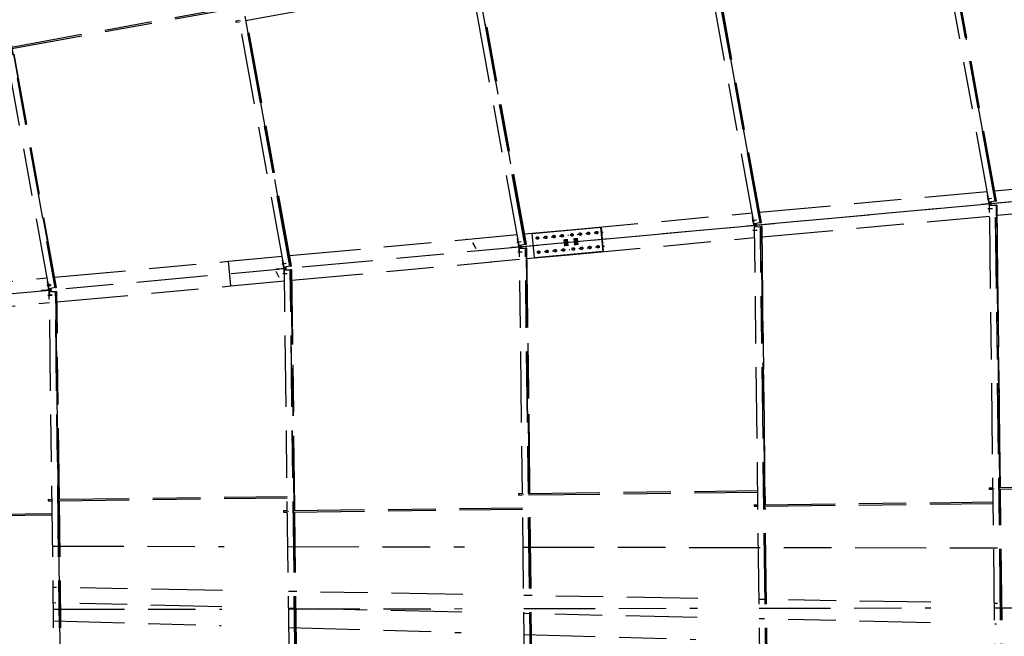
# Model space of a CAD drawing. Units: centimetres. Extents: x -7971 to 168200, y 0 to 118818.
# Drawn here: x 39492 to 47796, y 69381 to 74585 of the extents above; entities that cross this region are included whole.
import ezdxf

# ---------------------------------------------------------------- set-up
doc = ezdxf.new("R2010")
doc.units = ezdxf.units.CM
doc.header["$LTSCALE"] = 100
doc.header["$MEASUREMENT"] = 0
doc.linetypes.add('XKITLINE06', pattern=[7, 3, -1, 2, -1])
doc.layers.add('P04', color=3, linetype='Continuous')
doc.styles.add('XTEEL', font='ROMANS.SHX', dxfattribs={"width": 0.85})
doc.dimstyles.new('TRAÇO-TRAÇO', dxfattribs={"dimscale": 200, "dimtxt": 2.5, "dimasz": 1.5, "dimexe": 2, "dimexo": 0, "dimgap": 1, "dimtad": 1, "dimdec": 0, "dimzin": 0, "dimdsep": 46, "dimtxsty": 'XTEEL', "dimblk1": 'OBLIQUE', "dimblk2": 'OBLIQUE', "dimsah": 1, "dimcen": 1, "dimclrd": 1, "dimclre": 1, "dimclrt": 4, "dimazin": 0, "dimtfac": 1, "dimtdec": 0, "dimtix": 1, "dimtmove": 2, "dimatfit": 3, "dimfxl": 2, "dimtolj": 1, "dimtzin": 0, "dimarcsym": 0})

# ---------------------------------------------------------------- blocks, each defined once
blk = doc.blocks.new('_Oblique')
at = {"color": 0, "linetype": 'ByBlock', "lineweight": -2}
blk.add_line((-0.5, -0.5), (0.5, 0.5), dxfattribs=at)
blk = doc.blocks.new('*D5')
at = {"color": 1, "lineweight": -2, "transparency": 16777216}
blk.add_arc((16779.3, 70187.4), 30972.6, 309.66091, 323.45219, dxfattribs=at)
at = {"layer": 'Defpoints', "color": 0, "transparency": 16777216}
for p in [(16779.3, 70187.4), (16779.3, 70187.4), (38394.8, 48004.7), (36547.5, 46343.4), (53947.3, 42636.5)]:
    blk.add_point(p, dxfattribs=at)
at = {"color": 1, "lineweight": -2, "transparency": 16777216, "xscale": 300, "yscale": 300, "zscale": 300}
for p, rotation in [((41661.5, 51743.4), 53.45218692425708), ((36547.4, 46343.6), 219.6609054752568)]:
    blk.add_blockref('_Oblique', p, dxfattribs=dict(at, rotation=rotation))
at = {"color": 4, "transparency": 16777216, "insert": (38940.4, 49198.9), "char_height": 500, "attachment_point": 5, "rotation": 46.55655, "style": 'XTEEL'}
blk.add_mtext('\\A1;6227', dxfattribs=at)
blk = doc.blocks.new('*D6')
at = {"color": 1, "lineweight": -2, "transparency": 16777216}
blk.add_arc((16779.3, 70187.4), 44265.1, 351.34747, 359.88777, dxfattribs=at)
at = {"layer": 'Defpoints', "color": 0, "transparency": 16777216}
for p in [(43737.9, 70134.6), (73125.7, 70077), (30998.6, 68023.6), (60817.4, 65709.7), (62517.9, 63227.2)]:
    blk.add_point(p, dxfattribs=at)
at = {"color": 1, "lineweight": -2, "transparency": 16777216, "xscale": 300, "yscale": 300, "zscale": 300}
for p, rotation in [((61044.3, 70100.7), 89.88776531366938), ((60540.6, 63528.1), 261.347466152061)]:
    blk.add_blockref('_Oblique', p, dxfattribs=dict(at, rotation=rotation))
at = {"color": 4, "transparency": 16777216, "insert": (60466.3, 66839.4), "char_height": 500, "attachment_point": 5, "rotation": 85.61762, "style": 'XTEEL'}
blk.add_mtext('\\A1;5815', dxfattribs=at)
blk = doc.blocks.new('*D8')
at = {"color": 1, "lineweight": -2, "transparency": 16777216}
blk.add_arc((16779.3, 70187.4), 44265.3, 334.33721, 345.26193, dxfattribs=at)
at = {"layer": 'Defpoints', "color": 0, "transparency": 16777216}
for p in [(16779.3, 70187.4), (41618.9, 63653.2), (61522.3, 58417.5), (57815.2, 53590.1), (58481, 50151.1)]:
    blk.add_point(p, dxfattribs=at)
at = {"color": 1, "lineweight": -2, "transparency": 16777216, "xscale": 300, "yscale": 300, "zscale": 300}
for p, rotation in [((59588.2, 58926.3), 75.26192868951921), ((56678.2, 51017.3), 244.3372133622306)]:
    blk.add_blockref('_Oblique', p, dxfattribs=dict(at, rotation=rotation))
at = {"color": 4, "transparency": 16777216, "insert": (57899.5, 55057.8), "char_height": 500, "attachment_point": 5, "rotation": 69.79957, "style": 'XTEEL'}
blk.add_mtext('\\A1;7439', dxfattribs=at)
blk = doc.blocks.new('*D9')
at = {"color": 1, "lineweight": -2, "transparency": 16777216}
blk.add_arc((16779.3, 70187.4), 44265.6, 323.45219, 334.33721, dxfattribs=at)
at = {"layer": 'Defpoints', "color": 0, "transparency": 16777216}
for p in [(16779.3, 70187.4), (16779.3, 70187.4), (58481, 50151.1), (53937.5, 46130.8), (53947.3, 42636.5)]:
    blk.add_point(p, dxfattribs=at)
at = {"color": 1, "lineweight": -2, "transparency": 16777216, "xscale": 300, "yscale": 300, "zscale": 300}
for p, rotation in [((56678.5, 51017.1), 64.3372133622305), ((52340.6, 43827.5), 233.4521869242571)]:
    blk.add_blockref('_Oblique', p, dxfattribs=dict(at, rotation=rotation))
at = {"color": 4, "transparency": 16777216, "insert": (54295.1, 47551.7), "char_height": 500, "attachment_point": 5, "rotation": 58.8947, "style": 'XTEEL'}
blk.add_mtext('\\A1;7412', dxfattribs=at)
blk = doc.blocks.new('*D10')
at = {"color": 1, "lineweight": -2, "transparency": 16777216}
blk.add_arc((16779.3, 70187.4), 55369.2, 35.26281, 45.2628, dxfattribs=at)
at = {"layer": 'Defpoints', "color": 0, "transparency": 16777216}
for p in [(57158.9, 110939.2), (60053.8, 104728.2), (63621.9, 103308.2), (16779.3, 70187.4), (16779.3, 70187.4)]:
    blk.add_point(p, dxfattribs=at)
at = {"color": 1, "lineweight": -2, "transparency": 16777216, "xscale": 300, "yscale": 300, "zscale": 300}
for p, rotation in [((55751.2, 109518.5), 135.2627974030095), ((61988.9, 102153.5), 305.2628068181207)]:
    blk.add_blockref('_Oblique', p, dxfattribs=dict(at, rotation=rotation))
at = {"color": 4, "transparency": 16777216, "insert": (59374.2, 106263), "char_height": 500, "attachment_point": 5, "rotation": 310.2628, "style": 'XTEEL'}
blk.add_mtext('\\A1;8747', dxfattribs=at)
blk = doc.blocks.new('*D11')
at = {"color": 1, "lineweight": -2, "transparency": 16777216}
blk.add_arc((16779.3, 70187.4), 55369.2, 25.26271, 35.26281, dxfattribs=at)
at = {"layer": 'Defpoints', "color": 0, "transparency": 16777216}
for p in [(63621.9, 103308.2), (65394.3, 96688.8), (68661.7, 94670.8), (16779.3, 70187.4), (16779.3, 70187.4)]:
    blk.add_point(p, dxfattribs=at)
at = {"color": 1, "lineweight": -2, "transparency": 16777216, "xscale": 300, "yscale": 300, "zscale": 300}
for p, rotation in [((61988.9, 102153.5), 125.2628068181207), ((66853, 93817.3), 295.2627147597864)]:
    blk.add_blockref('_Oblique', p, dxfattribs=dict(at, rotation=rotation))
at = {"color": 4, "transparency": 16777216, "insert": (64991.6, 98318.4), "char_height": 500, "attachment_point": 5, "rotation": 300.26276, "style": 'XTEEL'}
blk.add_mtext('\\A1;8747', dxfattribs=at)
blk = doc.blocks.new('*D12')
at = {"color": 1, "lineweight": -2, "transparency": 16777216}
blk.add_arc((16779.3, 70187.4), 55369.2, 15.26287, 25.26271, dxfattribs=at)
at = {"layer": 'Defpoints', "color": 0, "transparency": 16777216}
for p in [(68661.7, 94670.8), (69257.6, 87844.4), (72125, 85289.7), (16779.3, 70187.4), (16779.3, 70187.4)]:
    blk.add_point(p, dxfattribs=at)
at = {"color": 1, "lineweight": -2, "transparency": 16777216, "xscale": 300, "yscale": 300, "zscale": 300}
for p, rotation in [((66853, 93817.3), 115.2627147597866), ((70195.5, 84763.2), 285.2628747514755)]:
    blk.add_blockref('_Oblique', p, dxfattribs=dict(at, rotation=rotation))
at = {"color": 4, "transparency": 16777216, "insert": (69144, 89519.1), "char_height": 500, "attachment_point": 5, "rotation": 290.26279, "style": 'XTEEL'}
blk.add_mtext('\\A1;8747', dxfattribs=at)
blk = doc.blocks.new('*D13')
at = {"color": 1, "lineweight": -2, "transparency": 16777216}
blk.add_arc((16779.4, 70187.4), 55369.1, 5.26255, 15.26287, dxfattribs=at)
at = {"layer": 'Defpoints', "color": 0, "transparency": 16777216}
for p in [(72125, 85289.7), (71526.5, 78463.2), (73906.6, 75449.3), (16779.3, 70187.4), (16779.3, 70187.4)]:
    blk.add_point(p, dxfattribs=at)
at = {"color": 1, "lineweight": -2, "transparency": 16777216, "xscale": 300, "yscale": 300, "zscale": 300}
for p, rotation in [((70195.5, 84763.2), 105.2628747514755), ((71915.1, 75265.8), 275.262552157068)]:
    blk.add_blockref('_Oblique', p, dxfattribs=dict(at, rotation=rotation))
at = {"color": 4, "transparency": 16777216, "insert": (71705.4, 80132.2), "char_height": 500, "attachment_point": 5, "rotation": 280.26271, "style": 'XTEEL'}
blk.add_mtext('\\A1;8747', dxfattribs=at)
blk = doc.blocks.new('*D14')
at = {"color": 1, "lineweight": -2, "transparency": 16777216}
blk.add_arc((16779.3, 70187.4), 55369.1, 359.88777, 5.26255, dxfattribs=at)
at = {"layer": 'Defpoints', "color": 0, "transparency": 16777216}
for p in [(73906.6, 75449.3), (72124.7, 71810.1), (16779.3, 70187.4), (43737.9, 70134.6), (73125.7, 70077)]:
    blk.add_point(p, dxfattribs=at)
at = {"color": 1, "lineweight": -2, "transparency": 16777216, "xscale": 300, "yscale": 300, "zscale": 300}
for p, rotation in [((71915.1, 75265.8), 95.26255215706797), ((72148.4, 70078.9), 269.8877653136694)]:
    blk.add_blockref('_Oblique', p, dxfattribs=dict(at, rotation=rotation))
at = {"color": 4, "transparency": 16777216, "insert": (72542.1, 72695.3), "char_height": 500, "attachment_point": 5, "rotation": 272.57516, "style": 'XTEEL'}
blk.add_mtext('\\A1;4701', dxfattribs=at)
blk = doc.blocks.new('*D15')
at = {"color": 1, "lineweight": -2, "transparency": 16777216}
blk.add_arc((16779.3, 70187.4), 53369.1, 45.2628, 54.31673, dxfattribs=at)
at = {"layer": 'Defpoints', "color": 0, "transparency": 16777216}
for p in [(49076.4, 115161.2), (57158.9, 110939.2), (52295.5, 110022.9), (16779.3, 70187.4), (16779.3, 70187.4)]:
    blk.add_point(p, dxfattribs=at)
at = {"color": 1, "lineweight": -2, "transparency": 16777216, "xscale": 300, "yscale": 300, "zscale": 300}
for p, rotation in [((47909.8, 113536.7), 144.3167306710785), ((54343.5, 108097.8), 315.2627974030095)]:
    blk.add_blockref('_Oblique', p, dxfattribs=dict(at, rotation=rotation))
at = {"color": 4, "transparency": 16777216, "insert": (51524.6, 111288), "char_height": 500, "attachment_point": 5, "rotation": 319.78976, "style": 'XTEEL'}
blk.add_mtext('\\A1;7919', dxfattribs=at)

msp = doc.modelspace()

# ---------------------------------------------------------------- linework, layer by layer
at = {"layer": 'P04', "color": 8, "linetype": 'XKITLINE06', "ltscale": 2}
for p, q in [((47669.3, 73044.9), (46710.3, 78342)), ((47718.4, 73052.9), (46759.2, 78350.8)), ((46760.9, 78351.1), (47720.1, 73053.2)), ((45686.9, 72862.3), (44789.6, 77817.9)), ((45736, 72870.3), (44838.6, 77826.8)), ((44840.2, 77827.1), (45737.6, 72870.6)), ((43704.4, 72679.7), (42869, 77293.8)), ((43753.5, 72687.7), (42917.9, 77302.7)), ((42919.6, 77303), (43755.2, 72688)), ((41721.9, 72497.1), (40948.3, 76769.7)), ((41771, 72505.1), (40997.3, 76778.6)), ((40999, 76778.9), (41772.7, 72505.4)), ((39740.2, 72314.7), (39028.5, 76245.5)), ((39077.4, 76254.8), (39789.2, 72323.2)), ((39079.1, 76255.1), (39790.9, 72323.4)), ((47727.3, 73054.3), (47238, 75756.7)), ((47729.2, 73054.6), (47239.9, 75757)), ((47730.9, 73054.9), (47241.6, 75757.3)), ((16779.3, 70187.4), (73906.6, 75449.3)), ((45744.8, 72871.7), (45307.8, 75285.3)), ((45746.8, 72872.1), (45309.8, 75285.6)), ((45748.4, 72872.3), (45311.4, 75285.9)), ((41397.6, 74577.3), (43298.5, 74921.5)), ((39423.2, 74354.4), (41323.4, 74698.5)), ((39425.4, 74342.2), (41325.6, 74686.2)), ((41315.1, 74575), (41344.7, 74580.4)), ((41315.1, 74575), (41315.1, 74572.7)), ((41352.1, 74575.4), (41354, 74575.8)), ((41779.9, 72506.5), (41404.7, 74578.6)), ((41781.8, 72506.9), (41406.7, 74579)), ((41783.5, 72507.1), (41408.3, 74579.3)), ((41315.1, 74572.7), (41315.8, 74568.2)), ((41315.8, 74568.2), (41316.7, 74564.1)), ((41316.7, 74564.1), (41317.4, 74562.8)), ((41317.4, 74562.8), (41347, 74568.1)), ((43762.3, 72689.1), (43430.6, 74521.1)), ((43764.3, 72689.5), (43432.6, 74521.5)), ((43766, 72689.7), (43434.3, 74521.8)), ((39798, 72324.7), (39432.5, 74343.5)), ((39800, 72325), (39434.5, 74343.8)), ((39801.7, 72325.3), (39436.2, 74344.1)), ((43522.6, 72651), (56084.2, 73807.5)), ((47715.1, 73141.9), (49635.3, 73318.7)), ((45732.7, 72959.4), (47652.8, 73136.2)), ((47655.5, 73103.7), (47658.6, 73104.2)), ((47667.3, 73034.7), (47655.5, 73103.7)), ((47735.1, 72933.9), (49655.3, 73110.7)), ((47605.9, 73029.1), (47688, 73036.6)), ((47606.3, 73024.3), (47605.9, 73029.1)), ((47688.5, 73031.9), (47606.3, 73024.3)), ((47646.1, 73028), (47645.7, 73032.7)), ((47650.8, 73072.2), (47682, 73077.6)), ((47656.2, 73072.7), (47687.4, 73078.1)), ((47667.3, 73034.7), (47672, 73035.5)), ((47672.5, 73030.1), (47667.8, 73030)), ((47667.8, 73030), (47668.7, 72960)), ((47720.1, 73053.2), (47669.3, 73044.9)), ((47672, 73035.5), (47670.4, 73045.1)), ((47671.7, 73020.5), (47723.1, 73020.8)), ((47732.2, 68117.9), (47671.7, 73020.5)), ((47684.6, 73036.7), (47672, 73035.5)), ((47685.1, 73031.2), (47672.5, 73030.1)), ((47672.6, 73020.5), (47672.5, 73030.1)), ((47675.9, 73030.7), (47675.4, 73035.5)), ((47679.9, 73035.9), (47684.6, 73036.7)), ((47679.9, 73036.2), (47679.9, 73035.9)), ((47680.4, 73031.1), (47685.1, 73031.2)), ((47680.4, 73030.8), (47680.4, 73031.1)), ((47682.8, 73047.1), (47684.6, 73036.7)), ((47685.2, 73020.6), (47685.1, 73031.2)), ((47688.5, 73031.9), (47688, 73036.6)), ((47720.1, 73053.2), (47730.9, 73054.9)), ((47782, 68118), (47721.5, 73020.7)), ((47783.7, 68118), (47723.1, 73020.8)), ((47734.1, 73020.8), (47723.1, 73020.8)), ((47759.8, 70636), (47730.4, 73020.8)), ((47732.4, 73020.8), (47761.8, 70636)), ((47763.5, 70636), (47734.1, 73020.8)), ((44107.4, 72809.7), (45670.3, 72953.6)), ((45673, 72921.1), (45676.1, 72921.6)), ((45684.9, 72852.1), (45673, 72921.1)), ((45752.7, 72751.3), (47672.8, 72928.1)), ((47658.5, 72990.1), (47690.1, 72990.5)), ((47664, 72990.6), (47695.6, 72991)), ((47668.7, 72960), (47672.4, 72960)), ((43815.2, 72781.3), (44395, 72834.7)), ((44413, 72629.5), (44394.1, 72834.6)), ((44395, 72834.7), (44413.9, 72629.6)), ((45623.4, 72846.5), (45705.6, 72854)), ((45623.8, 72841.7), (45623.4, 72846.5)), ((45706, 72849.3), (45623.8, 72841.7)), ((45663.7, 72845.4), (45663.2, 72850.1)), ((45668.3, 72889.6), (45699.5, 72895)), ((45673.8, 72890.1), (45704.9, 72895.5)), ((45684.9, 72852.1), (45689.5, 72852.9)), ((45690, 72847.5), (45685.3, 72847.4)), ((45685.3, 72847.4), (45686.3, 72777.4)), ((45737.6, 72870.6), (45686.9, 72862.3)), ((45689.5, 72852.9), (45687.9, 72862.5)), ((45689.2, 72837.9), (45740.7, 72838.2)), ((45745.8, 68251.5), (45689.2, 72837.9)), ((45702.1, 72854.1), (45689.5, 72852.9)), ((45702.6, 72848.6), (45690, 72847.5)), ((45690.2, 72837.9), (45690, 72847.5)), ((45693.4, 72848.1), (45693, 72852.9)), ((45697.4, 72853.7), (45697.5, 72853.3)), ((45697.5, 72853.3), (45702.1, 72854.1)), ((45697.9, 72848.6), (45702.6, 72848.6)), ((45697.9, 72848.2), (45697.9, 72848.6)), ((45700.3, 72864.5), (45702.1, 72854.1)), ((45702.8, 72838), (45702.6, 72848.6)), ((45706, 72849.3), (45705.6, 72854)), ((45737.6, 72870.6), (45748.4, 72872.3)), ((45795.6, 68251.6), (45739, 72838.2)), ((45797.3, 68251.6), (45740.7, 72838.2)), ((45751.6, 72838.2), (45740.7, 72838.2)), ((45776.9, 70491.5), (45747.9, 72838.2)), ((45749.9, 72838.2), (45778.9, 70491.5)), ((45780.6, 70491.6), (45751.6, 72838.2)), ((41767.8, 72594), (43687.9, 72771)), ((43750.2, 72776.8), (44103.4, 72809.4)), ((43834.1, 72576.2), (43815.2, 72781.3)), ((43932.7, 72749), (43926.7, 72748.4)), ((43975.6, 72752.9), (43981.7, 72753.5)), ((44002.1, 72755.4), (43996.1, 72754.8)), ((44045, 72759.3), (44051.1, 72759.9)), ((44071.5, 72761.8), (44065.5, 72761.2)), ((44104.7, 72809.5), (44103.4, 72809.4)), ((44103.6, 72807.9), (44103.4, 72809.4)), ((44104.7, 72809.5), (44107.4, 72809.7)), ((44104.8, 72808), (44104.7, 72809.5)), ((44107.5, 72808.2), (44107.4, 72809.7)), ((44114.4, 72765.7), (44120.5, 72766.3)), ((44154.8, 72769.4), (44148.7, 72768.9)), ((44197.7, 72773.4), (44203.7, 72773.9)), ((44224.2, 72775.8), (44218.1, 72775.2)), ((44267.1, 72779.8), (44273.1, 72780.3)), ((44293.5, 72782.2), (44287.5, 72781.6)), ((44336.5, 72786.1), (44342.5, 72786.7)), ((44362.9, 72788.6), (44356.9, 72788)), ((44405.8, 72792.5), (44411.9, 72793.1)), ((45676.1, 72807.5), (45707.7, 72807.9)), ((45681.5, 72808), (45713.1, 72808.4)), ((45686.3, 72777.4), (45690, 72777.5)), ((43262.5, 72732.9), (43260.2, 72731.6)), ((43263.1, 72731.9), (43262.5, 72732.9)), ((43342.2, 72652.3), (43315, 72702.6)), ((43342.3, 72652.3), (43315.1, 72702.6)), ((43342.2, 72652.3), (43315.1, 72702.6)), ((43640.9, 72663.9), (43723.1, 72671.4)), ((43723.5, 72666.7), (43641.4, 72659.1)), ((43681.2, 72662.8), (43680.8, 72667.5)), ((43685.9, 72707), (43717, 72712.4)), ((43690.6, 72738.5), (43693.6, 72739.1)), ((43702.4, 72669.5), (43690.6, 72738.5)), ((43691.3, 72707.5), (43722.4, 72712.9)), ((43702.4, 72669.5), (43707.1, 72670.3)), ((43755.2, 72688), (43704.4, 72679.7)), ((43707.1, 72670.3), (43705.4, 72679.9)), ((43719.7, 72671.5), (43707.1, 72670.3)), ((43720.2, 72666), (43707.6, 72664.9)), ((43710.9, 72665.5), (43710.5, 72670.3)), ((43714.9, 72671.1), (43715, 72670.7)), ((43715, 72670.7), (43719.7, 72671.5)), ((43715.4, 72666), (43720.2, 72666)), ((43715.4, 72665.6), (43715.4, 72666)), ((43717.9, 72681.9), (43719.7, 72671.5)), ((43720.3, 72655.4), (43720.2, 72666)), ((43723.5, 72666.7), (43723.1, 72671.4)), ((43755.2, 72688), (43766, 72689.7)), ((43863.3, 72742.6), (43857.3, 72742)), ((43906.3, 72746.5), (43912.3, 72747.1)), ((44081.6, 72731.1), (44086.8, 72674.2)), ((44091.1, 72732), (44096.3, 72675.1)), ((44100.6, 72732.9), (44105.8, 72676)), ((44110.1, 72733.7), (44115.3, 72676.8)), ((44126.5, 72601.6), (45690.4, 72745.6)), ((44164.8, 72738.8), (44170.1, 72681.9)), ((44174.3, 72739.7), (44179.6, 72682.8)), ((44183.9, 72740.5), (44189.1, 72683.6)), ((44193.4, 72741.4), (44198.6, 72684.5)), ((44347.5, 72666.7), (44353.5, 72667.2)), ((44373.9, 72669.1), (44367.9, 72668.5)), ((44416.8, 72673), (44422.9, 72673.6)), ((41253, 72546.5), (41705.4, 72588.2)), ((43641.4, 72659.1), (43640.9, 72663.9)), ((43693.6, 72624.9), (43725.2, 72625.3)), ((43699, 72625.4), (43730.6, 72625.8)), ((43707.6, 72664.9), (43702.8, 72664.8)), ((43702.8, 72664.8), (43703.8, 72594.8)), ((43703.8, 72594.8), (43707.5, 72594.9)), ((43706.8, 72655.3), (43758.2, 72655.6)), ((43759.5, 68385.1), (43706.8, 72655.3)), ((43707.7, 72655.3), (43707.6, 72664.9)), ((43809.2, 68385.2), (43756.5, 72655.6)), ((43810.9, 68385.2), (43758.2, 72655.6)), ((43769.1, 72655.6), (43758.2, 72655.6)), ((43791, 70587), (43765.5, 72655.6)), ((43767.4, 72655.6), (43793, 70587)), ((43794.7, 70587.1), (43769.1, 72655.6)), ((43770.2, 72568.8), (44122.6, 72601.3)), ((44413.9, 72629.6), (43834.1, 72576.2)), ((43874.3, 72623.1), (43868.3, 72622.5)), ((43917.3, 72627), (43923.3, 72627.6)), ((43943.7, 72629.5), (43937.7, 72628.9)), ((43986.6, 72633.4), (43992.7, 72634)), ((44013.1, 72635.9), (44007.1, 72635.3)), ((44056, 72639.8), (44062.1, 72640.4)), ((44082.5, 72642.3), (44076.5, 72641.7)), ((44122.6, 72601.3), (44122.4, 72602.8)), ((44122.6, 72601.3), (44123.8, 72601.4)), ((44123.8, 72601.4), (44123.7, 72602.9)), ((44123.8, 72601.4), (44126.5, 72601.6)), ((44125.4, 72646.2), (44131.5, 72646.8)), ((44126.5, 72601.6), (44126.4, 72603.1)), ((44165.8, 72649.9), (44159.7, 72649.4)), ((44208.7, 72653.9), (44214.7, 72654.4)), ((44235.2, 72656.3), (44229.1, 72655.8)), ((44278.1, 72660.3), (44284.1, 72660.8)), ((44304.5, 72662.7), (44298.5, 72662.1)), ((39786.1, 72411.4), (41253, 72546.5)), ((41272.2, 72338.4), (41253, 72546.5)), ((41272.2, 72338.4), (41253, 72546.5)), ((41703.4, 72524.4), (41734.6, 72529.8)), ((41708.1, 72555.9), (41711.2, 72556.5)), ((41719.9, 72486.9), (41708.1, 72555.9)), ((41708.8, 72524.9), (41740, 72530.3)), ((41772.7, 72505.4), (41721.9, 72497.1)), ((41735.4, 72499.3), (41737.2, 72488.9)), ((41772.7, 72505.4), (41783.5, 72507.1)), ((41787.7, 72385.9), (43474, 72541.4)), ((43462.8, 72540.4), (43707.9, 72563)), ((41681.3, 72409.9), (41654.1, 72460.2)), ((41681.3, 72409.9), (41654.1, 72460.2)), ((41681.4, 72409.9), (41654.2, 72460.2)), ((41658.5, 72481.3), (41740.6, 72488.8)), ((41658.9, 72476.5), (41658.5, 72481.3)), ((41741.1, 72484.1), (41658.9, 72476.5)), ((41698.7, 72480.2), (41698.3, 72484.9)), ((41711, 72442.3), (41742.6, 72442.7)), ((41716.4, 72442.8), (41748, 72443.2)), ((41719.9, 72486.9), (41724.6, 72487.7)), ((41725.1, 72482.3), (41720.4, 72482.2)), ((41720.4, 72482.2), (41721.3, 72412.2)), ((41724.6, 72487.7), (41723, 72497.3)), ((41724.3, 72472.7), (41775.7, 72473)), ((41773.1, 68518.7), (41724.3, 72472.7)), ((41737.2, 72488.9), (41724.6, 72487.7)), ((41737.7, 72483.4), (41725.1, 72482.3)), ((41725.2, 72472.7), (41725.1, 72482.3)), ((41728.5, 72483), (41728, 72487.7)), ((41732.5, 72488.1), (41737.2, 72488.9)), ((41732.5, 72488.5), (41732.5, 72488.1)), ((41733, 72483.4), (41737.7, 72483.4)), ((41733, 72483), (41733, 72483.4)), ((41737.8, 72472.8), (41737.7, 72483.4)), ((41741.1, 72484.1), (41740.6, 72488.8)), ((41822.9, 68518.8), (41774, 72473)), ((41824.5, 68518.8), (41775.7, 72473)), ((41786.7, 72473), (41775.7, 72473)), ((41808, 70442.5), (41783, 72473)), ((41785, 72473), (41810, 70442.6)), ((41811.7, 70442.6), (41786.7, 72473)), ((38836.5, 72323.9), (39723.7, 72405.6)), ((39721.6, 72341.9), (39752.7, 72347.3)), ((39725.6, 72373.3), (39729.5, 72374)), ((39737.4, 72304.3), (39725.6, 72373.3)), ((39727.3, 72342.4), (39758.5, 72347.8)), ((39739.1, 72352), (39738.9, 72351.7)), ((39738.9, 72351.7), (39738.9, 72351.3)), ((39738.9, 72351.3), (39738.9, 72350.9)), ((39738.9, 72350.9), (39738.9, 72350.6)), ((39738.9, 72350.6), (39738.9, 72350.2)), ((39738.9, 72350.2), (39738.9, 72349.9)), ((39738.9, 72349.9), (39739, 72349.5)), ((39739, 72349.5), (39739, 72349.2)), ((39739, 72349.2), (39739, 72348.8)), ((39739, 72348.8), (39739.1, 72348.4)), ((39739.4, 72351.7), (39739.1, 72352)), ((39739.1, 72352), (39739.1, 72352)), ((39739.1, 72348.4), (39739.1, 72348.1)), ((39739.1, 72348.1), (39739.2, 72347.7)), ((39739.2, 72347.7), (39739.2, 72347.3)), ((39739.2, 72347.3), (39739.3, 72346.9)), ((39739.3, 72346.9), (39739.3, 72346.5)), ((39739.3, 72346.5), (39739.4, 72346.1)), ((39739.5, 72351.4), (39739.4, 72351.7)), ((39739.4, 72346.1), (39739.4, 72345.8)), ((39739.4, 72345.8), (39739.5, 72345.4)), ((39739.6, 72351), (39739.5, 72351.4)), ((39739.5, 72345.4), (39739.5, 72345.1)), ((39739.5, 72345.1), (39739.6, 72344.8)), ((39739.7, 72350.7), (39739.6, 72351)), ((39739.6, 72344.8), (39739.7, 72344.4)), ((39739.9, 72350.3), (39739.7, 72350.7)), ((39739.7, 72344.4), (39739.7, 72344.1)), ((39739.7, 72344.1), (39739.8, 72343.8)), ((39739.8, 72343.8), (39739.9, 72343.3)), ((39740, 72349.9), (39739.9, 72350.3)), ((39739.9, 72343.3), (39740, 72342.9)), ((39740.1, 72349.5), (39740, 72349.9)), ((39740, 72342.9), (39740, 72342.5)), ((39740, 72342.5), (39740.1, 72342.2)), ((39740.1, 72349.2), (39740.1, 72349.5)), ((39740.2, 72348.9), (39740.1, 72349.2)), ((39740.1, 72342.2), (39740.2, 72341.8)), ((39740.3, 72348.5), (39740.2, 72348.9)), ((39740.2, 72341.8), (39740.3, 72341.4)), ((39740.4, 72348.1), (39740.3, 72348.5)), ((39740.3, 72341.4), (39740.4, 72341.1)), ((39740.5, 72347.7), (39740.4, 72348.1)), ((39740.4, 72341.1), (39740.5, 72340.7)), ((39740.6, 72347.3), (39740.5, 72347.7)), ((39740.5, 72340.7), (39740.6, 72340.4)), ((39740.6, 72346.9), (39740.6, 72347.3)), ((39740.7, 72346.5), (39740.6, 72346.9)), ((39740.6, 72340.4), (39740.7, 72340)), ((39740.8, 72346.2), (39740.7, 72346.5)), ((39740.7, 72340), (39740.8, 72339.6)), ((39740.8, 72345.9), (39740.8, 72346.2)), ((39740.9, 72345.5), (39740.8, 72345.9)), ((39740.8, 72339.6), (39740.9, 72339.3)), ((39741, 72345.2), (39740.9, 72345.5)), ((39740.9, 72339.3), (39741, 72338.9)), ((39741, 72344.8), (39741, 72345.2)), ((39741.1, 72344.5), (39741, 72344.8)), ((39741, 72338.9), (39741.2, 72338.6)), ((39741.1, 72344.2), (39741.1, 72344.5)), ((39741.2, 72343.8), (39741.1, 72344.2)), ((39741.2, 72343.4), (39741.2, 72343.8)), ((39741.3, 72343), (39741.2, 72343.4)), ((39741.2, 72338.6), (39741.4, 72338.2)), ((39741.4, 72342.6), (39741.3, 72343)), ((39741.4, 72342.2), (39741.4, 72342.6)), ((39741.4, 72341.8), (39741.4, 72342.2)), ((39741.5, 72341.5), (39741.4, 72341.8)), ((39741.4, 72338.2), (39741.6, 72338.6)), ((39741.4, 72338.2), (39741.4, 72338.2)), ((39741.5, 72341.1), (39741.5, 72341.5)), ((39741.6, 72340.8), (39741.5, 72341.1)), ((39741.6, 72340.4), (39741.6, 72340.8)), ((39741.6, 72340.1), (39741.6, 72340.4)), ((39741.6, 72339.7), (39741.6, 72340.1)), ((39741.6, 72339.3), (39741.6, 72339.7)), ((39741.6, 72339), (39741.6, 72339.3)), ((39741.6, 72338.6), (39741.6, 72339)), ((39744.8, 72352.6), (39744.6, 72352.2)), ((39744.6, 72352.2), (39744.6, 72351.9)), ((39744.6, 72351.9), (39744.6, 72351.5)), ((39744.6, 72351.5), (39744.6, 72351.1)), ((39744.6, 72351.1), (39744.6, 72350.8)), ((39744.6, 72350.8), (39744.7, 72350.4)), ((39744.7, 72350.4), (39744.7, 72350)), ((39744.7, 72350), (39744.7, 72349.7)), ((39744.7, 72349.7), (39744.8, 72349.3)), ((39745.1, 72352.2), (39744.8, 72352.6)), ((39744.8, 72352.6), (39744.8, 72352.6)), ((39744.8, 72349.3), (39744.8, 72349)), ((39744.8, 72349), (39744.8, 72348.6)), ((39744.8, 72348.6), (39744.9, 72348.2)), ((39744.9, 72348.2), (39744.9, 72347.8)), ((39744.9, 72347.8), (39745, 72347.4)), ((39745, 72347.4), (39745.1, 72347)), ((39745.2, 72351.9), (39745.1, 72352.2)), ((39745.1, 72347), (39745.1, 72346.6)), ((39745.1, 72346.6), (39745.2, 72346.3)), ((39745.4, 72351.5), (39745.2, 72351.9)), ((39745.2, 72346.3), (39745.2, 72346)), ((39745.2, 72346), (39745.3, 72345.6)), ((39745.3, 72345.6), (39745.3, 72345.3)), ((39745.3, 72345.3), (39745.4, 72345)), ((39745.5, 72351.2), (39745.4, 72351.5)), ((39745.4, 72345), (39745.5, 72344.6)), ((39745.6, 72350.8), (39745.5, 72351.2)), ((39745.5, 72344.6), (39745.5, 72344.3)), ((39745.5, 72344.3), (39745.6, 72343.9)), ((39745.7, 72350.5), (39745.6, 72350.8)), ((39745.6, 72343.9), (39745.7, 72343.5)), ((39745.8, 72350.1), (39745.7, 72350.5)), ((39745.7, 72343.5), (39745.8, 72343.1)), ((39745.9, 72349.7), (39745.8, 72350.1)), ((39745.8, 72343.1), (39745.9, 72342.7)), ((39746, 72349.4), (39745.9, 72349.7)), ((39745.9, 72342.7), (39745.9, 72342.3)), ((39745.9, 72342.3), (39746, 72341.9)), ((39746, 72349), (39746, 72349.4)), ((39746.1, 72348.6), (39746, 72349)), ((39746, 72341.9), (39746.1, 72341.6)), ((39746.2, 72348.3), (39746.1, 72348.6)), ((39746.1, 72341.6), (39746.2, 72341.3)), ((39746.3, 72347.9), (39746.2, 72348.3)), ((39746.2, 72341.3), (39746.3, 72340.9)), ((39746.4, 72347.5), (39746.3, 72347.9)), ((39746.3, 72340.9), (39746.4, 72340.5)), ((39746.5, 72347), (39746.4, 72347.5)), ((39746.4, 72340.5), (39746.5, 72340.2)), ((39746.5, 72346.7), (39746.5, 72347)), ((39746.6, 72346.4), (39746.5, 72346.7)), ((39746.5, 72340.2), (39746.6, 72339.8)), ((39746.6, 72346), (39746.6, 72346.4)), ((39746.7, 72345.7), (39746.6, 72346)), ((39746.6, 72339.8), (39746.7, 72339.5)), ((39746.8, 72345.4), (39746.7, 72345.7)), ((39746.7, 72339.5), (39746.9, 72339.1)), ((39746.8, 72345), (39746.8, 72345.4)), ((39746.9, 72344.7), (39746.8, 72345)), ((39746.9, 72344.4), (39746.9, 72344.7)), ((39747, 72343.9), (39746.9, 72344.4)), ((39746.9, 72339.1), (39747.1, 72338.8)), ((39747, 72343.5), (39747, 72343.9)), ((39747.1, 72343.1), (39747, 72343.5)), ((39747.1, 72342.7), (39747.1, 72343.1)), ((39747.2, 72342.4), (39747.1, 72342.7)), ((39747.1, 72338.8), (39747.2, 72338.8)), ((39747.2, 72342), (39747.2, 72342.4)), ((39747.3, 72341.7), (39747.2, 72342)), ((39747.2, 72338.8), (39747.3, 72339.1)), ((39747.3, 72341.3), (39747.3, 72341.7)), ((39747.3, 72340.9), (39747.3, 72341.3)), ((39747.3, 72340.6), (39747.3, 72340.9)), ((39747.4, 72340.2), (39747.3, 72340.6)), ((39747.3, 72339.1), (39747.4, 72339.5)), ((39747.4, 72339.9), (39747.4, 72340.2)), ((39747.4, 72339.5), (39747.4, 72339.9)), ((39806, 72203.3), (41272.2, 72338.4)), ((41272.2, 72338.4), (41725.4, 72380.2)), ((41721.3, 72412.2), (41725, 72412.3)), ((39715.8, 72302.3), (39676.6, 72298.7)), ((39677, 72294), (39676.6, 72298.7)), ((39716.3, 72297.6), (39677, 72294)), ((39745.5, 72305.1), (39715.8, 72302.3)), ((39716.3, 72297.6), (39715.8, 72302.3)), ((39746, 72300.3), (39716.3, 72297.6)), ((39728.9, 72259.7), (39760.5, 72260.1)), ((39734.6, 72260.2), (39766.2, 72260.6)), ((39737.4, 72304.3), (39742.1, 72305.1)), ((39742.6, 72299.6), (39737.9, 72299.6)), ((39737.9, 72299.6), (39738.8, 72229.6)), ((39790.9, 72323.4), (39740.2, 72314.7)), ((39742.1, 72305.1), (39740.5, 72314.7)), ((39755.4, 72306.3), (39742.1, 72305.1)), ((39755.9, 72300.9), (39742.6, 72299.6)), ((39742.7, 72289.9), (39742.6, 72299.6)), ((39742.6, 72289.9), (39792.4, 72290.5)), ((39787.5, 68652.4), (39742.6, 72289.9)), ((39745.5, 72305.1), (39758.9, 72306.3)), ((39746, 72300.3), (39745.5, 72305.1)), ((39746, 72300.3), (39759.3, 72301.5)), ((39747.8, 72262.9), (39747.7, 72262.5)), ((39747.7, 72262.5), (39747.7, 72262.1)), ((39747.7, 72262.1), (39747.7, 72261.7)), ((39747.7, 72261.7), (39747.7, 72261.4)), ((39747.7, 72261.4), (39747.7, 72261.1)), ((39747.7, 72261.1), (39747.7, 72260.7)), ((39747.7, 72260.7), (39747.7, 72260.4)), ((39747.7, 72260.4), (39747.7, 72260)), ((39747.7, 72260), (39747.7, 72259.7)), ((39747.7, 72259.7), (39747.7, 72259.3)), ((39747.7, 72259.3), (39747.7, 72259)), ((39747.7, 72259), (39747.8, 72258.7)), ((39747.9, 72264.8), (39747.8, 72264.4)), ((39747.8, 72264.4), (39747.8, 72264)), ((39747.8, 72264), (39747.8, 72263.7)), ((39747.8, 72263.7), (39747.8, 72263.3)), ((39747.8, 72263.3), (39747.8, 72262.9)), ((39747.8, 72258.7), (39747.8, 72258.3)), ((39747.8, 72258.3), (39747.8, 72257.9)), ((39747.8, 72257.9), (39747.8, 72257.5)), ((39747.8, 72257.5), (39747.8, 72257.1)), ((39747.8, 72257.1), (39747.9, 72256.7)), ((39748, 72265.9), (39747.9, 72265.5)), ((39747.9, 72265.5), (39747.9, 72265.1)), ((39747.9, 72265.1), (39747.9, 72264.8)), ((39747.9, 72256.7), (39747.9, 72256.3)), ((39747.9, 72256.3), (39747.9, 72256)), ((39747.9, 72256), (39747.9, 72255.6)), ((39747.9, 72255.6), (39748, 72255.2)), ((39748.1, 72266.6), (39748, 72266.2)), ((39748, 72266.2), (39748, 72265.9)), ((39748, 72255.2), (39748, 72254.9)), ((39748, 72254.9), (39748.1, 72254.5)), ((39748.3, 72267), (39748.1, 72266.6)), ((39748.1, 72254.5), (39748.1, 72254.2)), ((39748.1, 72254.2), (39748.2, 72253.8)), ((39748.2, 72253.8), (39748.2, 72253.5)), ((39748.2, 72253.5), (39748.4, 72253.1)), ((39748.5, 72266.8), (39748.3, 72267)), ((39748.4, 72253.1), (39748.5, 72253)), ((39748.6, 72266.4), (39748.5, 72266.8)), ((39748.5, 72253), (39748.7, 72253.3)), ((39748.7, 72266.1), (39748.6, 72266.4)), ((39748.8, 72265.7), (39748.7, 72266.1)), ((39748.7, 72253.3), (39748.8, 72253.7)), ((39748.8, 72265.4), (39748.8, 72265.7)), ((39748.9, 72265), (39748.8, 72265.4)), ((39748.8, 72253.7), (39748.9, 72254)), ((39748.9, 72264.7), (39748.9, 72265)), ((39748.9, 72264.3), (39748.9, 72264.7)), ((39749, 72263.9), (39748.9, 72264.3)), ((39748.9, 72254.4), (39749, 72254.8)), ((39748.9, 72254), (39748.9, 72254.4)), ((39749, 72263.6), (39749, 72263.9)), ((39749, 72263.2), (39749, 72263.6)), ((39749, 72262.8), (39749, 72263.2)), ((39749.1, 72262.4), (39749, 72262.8)), ((39749, 72255.5), (39749.1, 72255.9)), ((39749, 72255.1), (39749, 72255.5)), ((39749, 72254.8), (39749, 72255.1)), ((39749.1, 72262), (39749.1, 72262.4)), ((39749.1, 72261.6), (39749.1, 72262)), ((39749.1, 72261.2), (39749.1, 72261.6)), ((39749.1, 72260.9), (39749.1, 72261.2)), ((39749.1, 72260.6), (39749.1, 72260.9)), ((39749.1, 72260.2), (39749.1, 72260.6)), ((39749.1, 72259.9), (39749.1, 72260.2)), ((39749.1, 72259.5), (39749.1, 72259.9)), ((39749.1, 72259.2), (39749.1, 72259.5)), ((39749.1, 72258.8), (39749.1, 72259.2)), ((39749.1, 72258.5), (39749.1, 72258.8)), ((39749.1, 72258.2), (39749.1, 72258.5)), ((39749.1, 72257.8), (39749.1, 72258.2)), ((39749.1, 72257.4), (39749.1, 72257.8)), ((39749.1, 72257), (39749.1, 72257.4)), ((39749.1, 72256.6), (39749.1, 72257)), ((39749.1, 72256.2), (39749.1, 72256.6)), ((39749.1, 72255.9), (39749.1, 72256.2)), ((39750.7, 72305.9), (39750.8, 72305.5)), ((39750.8, 72305.5), (39755.4, 72306.3)), ((39751.2, 72300.8), (39755.9, 72300.9)), ((39751.2, 72300.4), (39751.2, 72300.8)), ((39753.6, 72264.9), (39753.5, 72264.6)), ((39753.5, 72264.6), (39753.5, 72264.2)), ((39753.5, 72264.2), (39753.5, 72263.8)), ((39753.5, 72263.8), (39753.5, 72263.5)), ((39753.5, 72263.5), (39753.5, 72263.1)), ((39753.5, 72263.1), (39753.5, 72262.7)), ((39753.5, 72262.7), (39753.5, 72262.3)), ((39753.5, 72262.3), (39753.5, 72261.9)), ((39753.5, 72261.9), (39753.5, 72261.6)), ((39753.5, 72261.6), (39753.5, 72261.2)), ((39753.5, 72261.2), (39753.5, 72260.9)), ((39753.5, 72260.9), (39753.5, 72260.6)), ((39753.5, 72260.6), (39753.5, 72260.2)), ((39753.5, 72260.2), (39753.5, 72259.9)), ((39753.5, 72259.9), (39753.5, 72259.5)), ((39753.5, 72259.5), (39753.5, 72259.2)), ((39753.5, 72259.2), (39753.5, 72258.9)), ((39753.5, 72258.9), (39753.5, 72258.4)), ((39753.5, 72258.4), (39753.5, 72258)), ((39753.5, 72258), (39753.6, 72257.6)), ((39753.6, 72317), (39755.4, 72306.3)), ((39753.7, 72266), (39753.6, 72265.7)), ((39753.6, 72265.7), (39753.6, 72265.3)), ((39753.6, 72265.3), (39753.6, 72264.9)), ((39753.6, 72257.6), (39753.6, 72257.2)), ((39753.6, 72257.2), (39753.6, 72256.9)), ((39753.6, 72256.9), (39753.6, 72256.5)), ((39753.6, 72256.5), (39753.7, 72256.2)), ((39753.8, 72266.8), (39753.7, 72266.4)), ((39753.7, 72266.4), (39753.7, 72266)), ((39753.7, 72256.2), (39753.7, 72255.8)), ((39753.7, 72255.8), (39753.7, 72255.4)), ((39753.7, 72255.4), (39753.8, 72255.1)), ((39753.9, 72267.1), (39753.8, 72266.8)), ((39753.8, 72255.1), (39753.8, 72254.7)), ((39753.8, 72254.7), (39753.9, 72254.3)), ((39754.1, 72267.5), (39753.9, 72267.1)), ((39753.9, 72254.3), (39754, 72254)), ((39754, 72254), (39754.1, 72253.7)), ((39754.2, 72267.3), (39754.1, 72267.5)), ((39754.1, 72253.7), (39754.3, 72253.5)), ((39754.4, 72266.9), (39754.2, 72267.3)), ((39754.3, 72253.5), (39754.5, 72253.8)), ((39754.4, 72266.6), (39754.4, 72266.9)), ((39754.5, 72266.3), (39754.4, 72266.6)), ((39754.5, 72265.9), (39754.5, 72266.3)), ((39754.6, 72265.6), (39754.5, 72265.9)), ((39754.5, 72253.8), (39754.6, 72254.2)), ((39754.6, 72265.2), (39754.6, 72265.6)), ((39754.7, 72264.8), (39754.6, 72265.2)), ((39754.6, 72254.6), (39754.7, 72254.9)), ((39754.6, 72254.2), (39754.6, 72254.6)), ((39754.7, 72264.4), (39754.7, 72264.8)), ((39754.7, 72264.1), (39754.7, 72264.4)), ((39754.7, 72263.7), (39754.7, 72264.1)), ((39754.8, 72263.3), (39754.7, 72263.7)), ((39754.7, 72255.7), (39754.8, 72256)), ((39754.7, 72255.3), (39754.7, 72255.7)), ((39754.7, 72254.9), (39754.7, 72255.3)), ((39754.8, 72262.9), (39754.8, 72263.3)), ((39754.8, 72262.5), (39754.8, 72262.9)), ((39754.8, 72262.1), (39754.8, 72262.5)), ((39754.8, 72261.8), (39754.8, 72262.1)), ((39754.9, 72261.4), (39754.8, 72261.8)), ((39754.8, 72257.5), (39754.9, 72257.9)), ((39754.8, 72257.1), (39754.8, 72257.5)), ((39754.8, 72256.7), (39754.8, 72257.1)), ((39754.8, 72256.4), (39754.8, 72256.7)), ((39754.8, 72256), (39754.8, 72256.4)), ((39754.9, 72261.1), (39754.9, 72261.4)), ((39754.9, 72260.7), (39754.9, 72261.1)), ((39754.9, 72260.4), (39754.9, 72260.7)), ((39754.9, 72260.1), (39754.9, 72260.4)), ((39754.9, 72259.7), (39754.9, 72260.1)), ((39754.9, 72259.4), (39754.9, 72259.7)), ((39754.9, 72259), (39754.9, 72259.4)), ((39754.9, 72258.7), (39754.9, 72259)), ((39754.9, 72258.3), (39754.9, 72258.7)), ((39754.9, 72257.9), (39754.9, 72258.3)), ((39756.1, 72290), (39755.9, 72300.9)), ((39759.3, 72301.5), (39758.9, 72306.3)), ((39790.9, 72323.4), (39798, 72324.7)), ((39837.3, 68653), (39792.4, 72290.5)), ((39792.4, 72290.5), (39794, 72290.5)), ((39794, 72290.5), (39801.3, 72290.6)), ((39794, 72290.5), (39838.9, 68653)), ((39801.7, 72325.3), (39798, 72324.7)), ((39801.3, 72290.6), (39803.3, 72290.7)), ((39822.9, 70538), (39801.3, 72290.6)), ((39824.9, 70538.1), (39803.3, 72290.7)), ((39803.3, 72290.7), (39805, 72290.7)), ((39826.6, 70538.1), (39805, 72290.7)), ((38855.7, 72115.8), (39743.7, 72197.6)), ((39738.8, 72229.6), (39743.3, 72229.6)), ((43783.7, 70586.9), (45716.7, 70610.8)), ((43783.9, 70574.5), (45716.9, 70598.3)), ((45772.9, 70605.4), (45770.9, 70605.3)), ((47668.4, 70632.6), (47668.3, 70628)), ((47668.3, 70628), (47668.6, 70623.8)), ((47668.7, 70634.9), (47668.4, 70632.6)), ((47668.6, 70623.8), (47669, 70622.4)), ((47668.7, 70634.9), (47701.1, 70635.3)), ((47669, 70622.4), (47701.3, 70622.8)), ((47707.5, 70629.2), (47709.5, 70629.3)), ((47752.6, 70635.9), (49685.6, 70659.8)), ((47752.7, 70623.5), (49685.7, 70647.3)), ((47790.9, 68118.1), (47760, 70623.6)), ((47792.9, 68118.1), (47762, 70623.6)), ((47794.6, 68118.1), (47763.7, 70623.6)), ((39731.2, 70534.6), (39731.1, 70530.1)), ((39731.1, 70530.1), (39731.4, 70525.8)), ((39731.6, 70536.9), (39731.2, 70534.6)), ((39731.4, 70525.8), (39731.8, 70524.5)), ((39731.6, 70536.9), (39764.2, 70537.3)), ((39731.8, 70524.5), (39764.4, 70524.9)), ((39770.6, 70531.2), (39772.6, 70531.3)), ((39815.7, 70537.9), (41747.9, 70561.8)), ((39815.8, 70525.5), (41748, 70549.4)), ((39846.2, 68653.1), (39823.1, 70525.6)), ((39848.2, 68653.1), (39825.1, 70525.6)), ((39849.9, 68653.1), (39826.8, 70525.6)), ((41804, 70556.4), (41802, 70556.3)), ((43699.4, 70583.6), (43699.3, 70579)), ((43699.3, 70579), (43699.6, 70574.8)), ((43699.7, 70585.9), (43699.4, 70583.6)), ((43699.6, 70574.8), (43700, 70573.5)), ((43699.7, 70585.9), (43732.3, 70586.3)), ((43700, 70573.5), (43732.5, 70573.9)), ((43738.7, 70580.2), (43740.7, 70580.3)), ((43818.2, 68385.3), (43791.1, 70574.6)), ((43820.2, 68385.3), (43793.1, 70574.6)), ((43821.8, 68385.3), (43794.8, 70574.6)), ((45769.6, 70491.4), (47702.6, 70515.3)), ((47758.8, 70509.9), (47756.8, 70509.8)), ((41716.4, 70439.1), (41716.3, 70434.5)), ((41716.3, 70434.5), (41716.6, 70430.3)), ((41716.8, 70441.4), (41716.4, 70439.1)), ((41716.6, 70430.3), (41717, 70429)), ((41716.8, 70441.4), (41749.4, 70441.8)), ((41717, 70429), (41749.5, 70429.4)), ((41755.8, 70435.7), (41757.7, 70435.8)), ((41800.8, 70442.4), (43733.8, 70466.3)), ((41801, 70430), (43733.9, 70453.9)), ((41831.8, 68518.9), (41808.2, 70430.1)), ((41833.8, 68518.9), (41810.2, 70430.1)), ((41835.5, 68518.9), (41811.9, 70430.1)), ((43789.9, 70460.9), (43787.9, 70460.8)), ((45685.7, 70490.4), (45685.3, 70488.1)), ((45685.3, 70488.1), (45685.3, 70483.5)), ((45685.3, 70483.5), (45685.5, 70479.3)), ((45685.5, 70479.3), (45686, 70478)), ((45685.7, 70490.4), (45718.2, 70490.8)), ((45686, 70478), (45718.4, 70478.4)), ((45724.6, 70484.7), (45726.6, 70484.8)), ((45769.8, 70479), (47702.8, 70502.9)), ((45804.5, 68251.7), (45777, 70479.1)), ((45806.5, 68251.7), (45779, 70479.1)), ((45808.2, 68251.7), (45780.7, 70479.1)), ((37833.8, 70393.5), (39765.7, 70417.3)), ((37834, 70381), (39765.9, 70404.9)), ((39821.8, 70411.9), (39819.9, 70411.8)), ((39769.1, 70142.4), (41215.7, 70139.5)), ((41753.1, 70138.5), (43244.8, 70135.6)), ((43737.9, 70134.6), (73125.7, 70077)), ((41202.3, 69768.5), (39773.4, 69792.6)), ((43228.1, 69734.4), (41757.8, 69759.2)), ((45212.7, 69701), (43742.9, 69725.7)), ((47176.9, 69667.9), (45728.1, 69692.3)), ((41197.3, 69630.4), (39775, 69662.5)), ((39775.7, 69608.8), (41196.6, 69611.1)), ((43221.8, 69584.7), (41759.5, 69617.7)), ((41759.6, 69612), (43223.1, 69614.3)), ((43744.3, 69615.2), (45208.5, 69617.5)), ((45729, 69618.3), (47176.2, 69620.7)), ((49139.8, 69634.8), (47713.2, 69658.8)), ((47713.7, 69621.5), (49139.2, 69623.8)), ((39776.9, 69512.7), (41191.5, 69471.6)), ((45204.7, 69539.9), (43744.8, 69572.9)), ((47174.4, 69495.5), (45730.1, 69528.1)), ((41761.5, 69455), (43214.7, 69412.8)), ((49129.7, 69451.4), (47715.4, 69483.3)), ((43747, 69397.3), (45195.4, 69355.2))]:
    msp.add_line(p, q, dxfattribs=at)
for centre in [(43858.8, 72742.2), (43928.2, 72748.6), (43997.6, 72754.9), (44066.9, 72761.3), (44150.2, 72769), (44219.6, 72775.4), (44289, 72781.8), (44358.4, 72788.2), (44230.6, 72655.9), (44300, 72662.3), (44369.4, 72668.7), (43869.8, 72622.7), (43939.2, 72629.1), (44008.6, 72635.4), (44078, 72641.8), (44161.2, 72649.5)]:
    msp.add_circle(centre, 10.5, dxfattribs=at)

# ---------------------------------------------------------------- dimensions: what is measured, and where the dimension line sits
for base, line1, line2, text, picture, middle in [((52295.5, 110022.9), ((49076.4, 115161.2), (16779.3, 70187.4)), ((57158.9, 110939.2), (16779.3, 70187.4)), '7919', '*D15', (51524.6, 111288)), ((60053.8, 104728.2), ((63621.9, 103308.2), (16779.3, 70187.4)), ((57158.9, 110939.2), (16779.3, 70187.4)), '8747', '*D10', (59374.2, 106263)), ((65394.3, 96688.8), ((16779.3, 70187.4), (68661.7, 94670.8)), ((63621.9, 103308.2), (16779.3, 70187.4)), '8747', '*D11', (64991.6, 98318.4)), ((69257.6, 87844.4), ((72125, 85289.7), (16779.3, 70187.4)), ((16779.3, 70187.4), (68661.7, 94670.8)), '8747', '*D12', (69144, 89519.1)), ((71526.5, 78463.2), ((16779.3, 70187.4), (73906.6, 75449.3)), ((72125, 85289.7), (16779.3, 70187.4)), '8747', '*D13', (71705.4, 80132.2)), ((72124.7, 71810.1), ((43737.9, 70134.6), (73125.7, 70077)), ((16779.3, 70187.4), (73906.6, 75449.3)), '4701', '*D14', (72542.1, 72695.3)), ((38394.8, 48004.7), ((53947.3, 42636.5), (16779.3, 70187.4)), ((36547.5, 46343.4), (16779.3, 70187.4)), '6227', '*D5', (38940.4, 49198.9)), ((57815.2, 53590.1), ((58481, 50151.1), (16779.3, 70187.4)), ((61522.3, 58417.5), (41618.9, 63653.2)), '7439', '*D8', (57899.5, 55057.8)), ((53937.5, 46130.8), ((53947.3, 42636.5), (16779.3, 70187.4)), ((58481, 50151.1), (16779.3, 70187.4)), '7412', '*D9', (54295.1, 47551.7)), ((60817.4, 65709.7), ((62517.9, 63227.2), (30998.6, 68023.6)), ((43737.9, 70134.6), (73125.7, 70077)), '5815', '*D6', (60466.3, 66839.4))]:
    dim = msp.add_angular_dim_2l(base=base, line1=line1, line2=line2, text=text, dimstyle='TRAÇO-TRAÇO')
    dim.commit()
    dim.dimension.update_dxf_attribs({"geometry": picture, "text_midpoint": middle})

doc.saveas('drawing.dxf')
